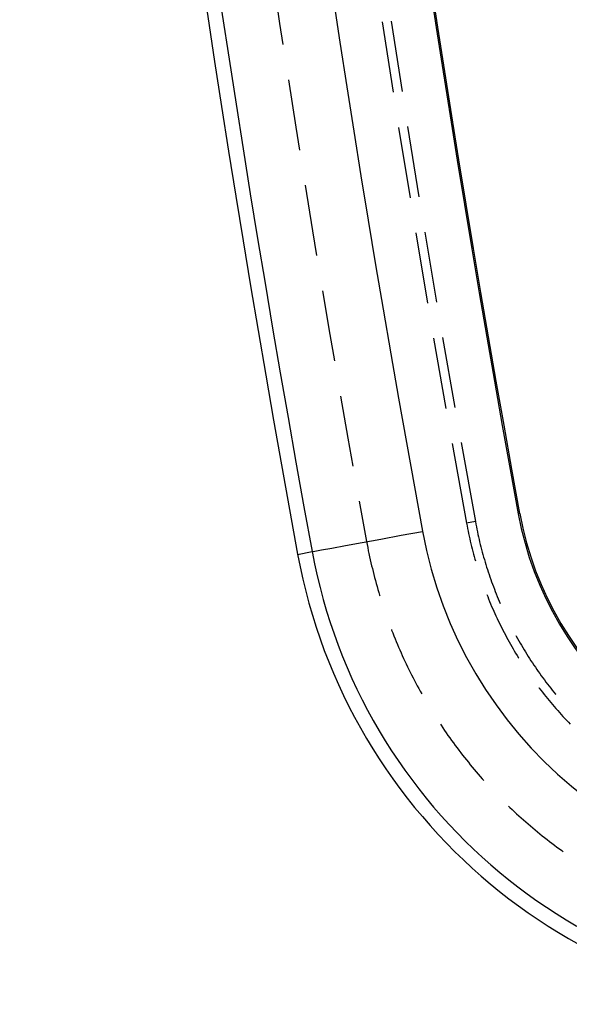
# Model space of a CAD drawing. Units: millimetres. Extents: x 0 to 841, y 0 to 594.
# Drawn here: x 54 to 64, y 131 to 148 of the extents above; entities that cross this region are included whole.
import ezdxf

# ---------------------------------------------------------------- set-up
doc = ezdxf.new("R2010")
doc.units = ezdxf.units.MM
doc.layers.add('SLD-0', color=179, linetype='Continuous')

msp = doc.modelspace()

# ---------------------------------------------------------------- linework, layer by layer
at = {"layer": 'SLD-0'}
for p, q in [((58.36, 148.916), (58.491, 148.038)), ((58.491, 148.038), (58.549, 147.66)), ((60.321, 148.065), (60.516, 146.81)), ((60.48, 148.08), (60.675, 146.825)), ((58.647, 147.032), (58.778, 146.186)), ((58.778, 146.186), (58.844, 145.778)), ((60.614, 146.183), (60.817, 144.929)), ((60.774, 146.197), (60.977, 144.944)), ((58.945, 145.151), (59.077, 144.337)), ((59.077, 144.337), (59.15, 143.898)), ((60.92, 144.303), (61.131, 143.05)), ((61.08, 144.317), (61.29, 143.065)), ((59.255, 143.271), (59.387, 142.489)), ((59.387, 142.489), (59.469, 142.019)), ((61.238, 142.424), (61.457, 141.173)), ((61.398, 142.439), (61.616, 141.188)), ((59.578, 141.394), (59.709, 140.642)), ((59.709, 140.642), (59.799, 140.143)), ((61.568, 140.548), (61.825, 139.127)), ((61.728, 140.563), (61.982, 139.156)), ((59.912, 139.518), (60.042, 138.799)), ((62.773, 139.301), (62.747, 139.296)), ((61.982, 139.156), (61.825, 139.127)), ((61.825, 139.127), (61.834, 139.081)), ((61.834, 139.081), (61.843, 139.034)), ((61.843, 139.034), (61.852, 138.988)), ((61.982, 139.156), (61.991, 139.11)), ((61.991, 139.11), (62, 139.065)), ((62, 139.065), (62.009, 139.019)), ((60.297, 138.845), (60.661, 138.912)), ((60.661, 138.912), (61.038, 138.982)), ((61.852, 138.988), (61.862, 138.942)), ((61.862, 138.942), (61.872, 138.896)), ((61.872, 138.896), (61.882, 138.85)), ((62.009, 139.019), (62.018, 138.974)), ((62.018, 138.974), (62.028, 138.928)), ((62.028, 138.928), (62.038, 138.883)), ((62.038, 138.883), (62.049, 138.838)), ((59.236, 138.65), (59.421, 138.684)), ((59.421, 138.684), (59.666, 138.729)), ((59.666, 138.729), (59.961, 138.784)), ((59.961, 138.784), (60.297, 138.845)), ((60.042, 138.799), (60.052, 138.745)), ((60.052, 138.745), (60.063, 138.691)), ((60.063, 138.691), (60.073, 138.637)), ((61.882, 138.85), (61.892, 138.805)), ((61.892, 138.805), (61.903, 138.759)), ((61.903, 138.759), (61.914, 138.713)), ((61.914, 138.713), (61.926, 138.668)), ((62.049, 138.838), (62.059, 138.793)), ((62.059, 138.793), (62.07, 138.748)), ((62.07, 138.748), (62.082, 138.703)), ((62.082, 138.703), (62.093, 138.658)), ((58.813, 138.572), (59.072, 138.62)), ((59.072, 138.62), (59.118, 138.628)), ((59.118, 138.628), (59.236, 138.65)), ((60.073, 138.637), (60.085, 138.584)), ((60.085, 138.584), (60.096, 138.53)), ((60.096, 138.53), (60.108, 138.477)), ((61.926, 138.668), (61.938, 138.622)), ((61.938, 138.622), (61.95, 138.577)), ((61.95, 138.577), (61.962, 138.531)), ((61.962, 138.531), (61.975, 138.486)), ((62.093, 138.658), (62.105, 138.613)), ((62.105, 138.613), (62.118, 138.568)), ((62.118, 138.568), (62.13, 138.524)), ((62.13, 138.524), (62.143, 138.479)), ((60.108, 138.477), (60.12, 138.423)), ((60.12, 138.423), (60.132, 138.37)), ((60.132, 138.37), (60.145, 138.317)), ((61.975, 138.486), (61.983, 138.456)), ((62.143, 138.479), (62.156, 138.435)), ((62.156, 138.435), (62.17, 138.39)), ((62.17, 138.39), (62.183, 138.346)), ((62.183, 138.346), (62.198, 138.302)), ((60.145, 138.317), (60.158, 138.264)), ((60.158, 138.264), (60.172, 138.211)), ((60.172, 138.211), (60.185, 138.158)), ((60.185, 138.158), (60.199, 138.105)), ((62.198, 138.302), (62.212, 138.258)), ((62.212, 138.258), (62.227, 138.214)), ((62.227, 138.214), (62.242, 138.17)), ((62.242, 138.17), (62.257, 138.126)), ((60.199, 138.105), (60.214, 138.052)), ((60.214, 138.052), (60.229, 137.999)), ((60.229, 137.999), (60.244, 137.947)), ((62.257, 138.126), (62.272, 138.083)), ((62.272, 138.083), (62.288, 138.039)), ((62.288, 138.039), (62.304, 137.996)), ((62.304, 137.996), (62.321, 137.952)), ((60.244, 137.947), (60.259, 137.894)), ((60.259, 137.894), (60.275, 137.842)), ((60.275, 137.842), (60.278, 137.832)), ((62.187, 137.855), (62.202, 137.819)), ((62.202, 137.819), (62.219, 137.776)), ((62.321, 137.952), (62.338, 137.909)), ((62.338, 137.909), (62.355, 137.866)), ((62.355, 137.866), (62.372, 137.823)), ((62.372, 137.823), (62.39, 137.78)), ((62.219, 137.776), (62.237, 137.732)), ((62.237, 137.732), (62.255, 137.689)), ((62.255, 137.689), (62.273, 137.645)), ((62.273, 137.645), (62.292, 137.602)), ((62.39, 137.78), (62.408, 137.737)), ((62.408, 137.737), (62.426, 137.695)), ((62.426, 137.695), (62.426, 137.694)), ((62.292, 137.602), (62.311, 137.559)), ((62.311, 137.559), (62.33, 137.516)), ((62.33, 137.516), (62.35, 137.474)), ((62.35, 137.474), (62.37, 137.431)), ((62.37, 137.431), (62.39, 137.389)), ((62.39, 137.389), (62.41, 137.346)), ((62.41, 137.346), (62.431, 137.304)), ((62.431, 137.304), (62.452, 137.262)), ((60.485, 137.231), (60.489, 137.221)), ((60.489, 137.221), (60.509, 137.17)), ((60.509, 137.17), (60.529, 137.119)), ((60.529, 137.119), (60.55, 137.068)), ((62.452, 137.262), (62.473, 137.22)), ((62.473, 137.22), (62.495, 137.178)), ((62.495, 137.178), (62.517, 137.137)), ((62.517, 137.137), (62.539, 137.095)), ((62.705, 137.124), (62.712, 137.112)), ((62.712, 137.112), (62.734, 137.072)), ((60.55, 137.068), (60.571, 137.018)), ((60.571, 137.018), (60.592, 136.967)), ((60.592, 136.967), (60.613, 136.917)), ((62.539, 137.095), (62.561, 137.054)), ((62.561, 137.054), (62.584, 137.013)), ((62.584, 137.013), (62.607, 136.972)), ((62.607, 136.972), (62.63, 136.931)), ((62.63, 136.931), (62.654, 136.89)), ((62.734, 137.072), (62.757, 137.031)), ((62.757, 137.031), (62.78, 136.991)), ((62.78, 136.991), (62.803, 136.951)), ((62.803, 136.951), (62.827, 136.911)), ((60.613, 136.917), (60.635, 136.867)), ((60.635, 136.867), (60.657, 136.817)), ((60.657, 136.817), (60.68, 136.767)), ((60.68, 136.767), (60.703, 136.717)), ((62.654, 136.89), (62.677, 136.85)), ((62.677, 136.85), (62.701, 136.809)), ((62.701, 136.809), (62.726, 136.769)), ((62.726, 136.769), (62.75, 136.729)), ((62.827, 136.911), (62.851, 136.871)), ((62.851, 136.871), (62.875, 136.832)), ((62.875, 136.832), (62.899, 136.792)), ((62.899, 136.792), (62.924, 136.753)), ((62.924, 136.753), (62.949, 136.714)), ((60.703, 136.717), (60.726, 136.667)), ((60.726, 136.667), (60.749, 136.618)), ((60.749, 136.618), (60.773, 136.568)), ((62.75, 136.729), (62.756, 136.721)), ((62.949, 136.714), (62.974, 136.675)), ((62.974, 136.675), (63, 136.636)), ((63, 136.636), (63.026, 136.598)), ((63.026, 136.598), (63.052, 136.559)), ((60.773, 136.568), (60.797, 136.519)), ((60.797, 136.519), (60.821, 136.47)), ((60.821, 136.47), (60.846, 136.421)), ((60.846, 136.421), (60.871, 136.373)), ((63.052, 136.559), (63.078, 136.521)), ((63.078, 136.521), (63.104, 136.483)), ((63.104, 136.483), (63.131, 136.445)), ((63.131, 136.445), (63.158, 136.408)), ((63.158, 136.408), (63.186, 136.37)), ((60.871, 136.373), (60.896, 136.324)), ((60.896, 136.324), (60.921, 136.276)), ((60.921, 136.276), (60.947, 136.227)), ((60.947, 136.227), (60.973, 136.179)), ((63.186, 136.37), (63.213, 136.333)), ((63.213, 136.333), (63.241, 136.296)), ((63.241, 136.296), (63.269, 136.259)), ((63.269, 136.259), (63.297, 136.222)), ((63.297, 136.222), (63.326, 136.186)), ((60.973, 136.179), (61, 136.131)), ((61, 136.131), (61.026, 136.084)), ((63.115, 136.198), (63.123, 136.187)), ((63.123, 136.187), (63.151, 136.15)), ((63.151, 136.15), (63.18, 136.113)), ((63.18, 136.113), (63.209, 136.076)), ((63.209, 136.076), (63.239, 136.039)), ((63.326, 136.186), (63.355, 136.149)), ((63.355, 136.149), (63.384, 136.113)), ((63.384, 136.113), (63.413, 136.077)), ((63.413, 136.077), (63.416, 136.074)), ((63.239, 136.039), (63.268, 136.003)), ((63.268, 136.003), (63.298, 135.966)), ((63.298, 135.966), (63.328, 135.93)), ((63.328, 135.93), (63.358, 135.894)), ((63.358, 135.894), (63.389, 135.858)), ((63.389, 135.858), (63.42, 135.823)), ((63.42, 135.823), (63.451, 135.788)), ((63.451, 135.788), (63.482, 135.752)), ((63.482, 135.752), (63.513, 135.718)), ((63.513, 135.718), (63.545, 135.683)), ((61.358, 135.543), (61.37, 135.524)), ((61.37, 135.524), (61.401, 135.479)), ((63.545, 135.683), (63.577, 135.648)), ((63.577, 135.648), (63.609, 135.614)), ((63.609, 135.614), (63.642, 135.58)), ((63.642, 135.58), (63.674, 135.546)), ((61.401, 135.479), (61.432, 135.434)), ((61.432, 135.434), (61.463, 135.388)), ((61.463, 135.388), (61.494, 135.344)), ((61.494, 135.344), (61.526, 135.299)), ((61.526, 135.299), (61.558, 135.255)), ((61.558, 135.255), (61.59, 135.21)), ((61.59, 135.21), (61.623, 135.166)), ((61.623, 135.166), (61.655, 135.122)), ((61.655, 135.122), (61.688, 135.079)), ((61.688, 135.079), (61.722, 135.035)), ((61.722, 135.035), (61.755, 134.992)), ((61.755, 134.992), (61.789, 134.949)), ((61.789, 134.949), (61.823, 134.906)), ((61.823, 134.906), (61.858, 134.864)), ((61.858, 134.864), (61.892, 134.821)), ((61.892, 134.821), (61.927, 134.779)), ((61.927, 134.779), (61.962, 134.737)), ((61.962, 134.737), (61.998, 134.696)), ((61.998, 134.696), (62.034, 134.654)), ((62.034, 134.654), (62.07, 134.613)), ((62.07, 134.613), (62.106, 134.572)), ((62.106, 134.572), (62.135, 134.539)), ((62.576, 134.082), (62.599, 134.06)), ((62.599, 134.06), (62.639, 134.022)), ((62.639, 134.022), (62.679, 133.984)), ((62.679, 133.984), (62.719, 133.947)), ((62.719, 133.947), (62.759, 133.91)), ((62.759, 133.91), (62.8, 133.873)), ((62.8, 133.873), (62.841, 133.837)), ((62.841, 133.837), (62.882, 133.801)), ((62.882, 133.801), (62.923, 133.765)), ((62.923, 133.765), (62.965, 133.729)), ((62.965, 133.729), (63.007, 133.694)), ((63.007, 133.694), (63.048, 133.659)), ((63.048, 133.659), (63.091, 133.624)), ((63.091, 133.624), (63.133, 133.589)), ((63.133, 133.589), (63.176, 133.555)), ((63.176, 133.555), (63.218, 133.521)), ((63.218, 133.521), (63.261, 133.487)), ((63.261, 133.487), (63.305, 133.453)), ((63.305, 133.453), (63.348, 133.42)), ((63.348, 133.42), (63.392, 133.387)), ((63.392, 133.387), (63.436, 133.354)), ((63.436, 133.354), (63.48, 133.322)), ((63.48, 133.322), (63.524, 133.29)), ((63.524, 133.29), (63.551, 133.27))]:
    msp.add_line(p, q, dxfattribs=at)
for centre, radius, start, end in [((353.856, 192.883), 300, 170.664, 190.43002), ((353.856, 192.883), 299.737, 170.664, 190.43002), ((353.856, 192.883), 297.737, 170.664, 190.43002), ((353.856, 192.883), 296, 170.664, 190.43002), ((353.856, 192.883), 295.974, 170.664, 190.43002), ((68.648, 140.383), 6, 190.43, 270), ((68.648, 140.383), 5.974, 190.43, 270), ((68.648, 140.383), 7.737, 190.43, 270), ((68.648, 140.383), 10, 190.43, 270), ((68.648, 140.383), 9.737, 190.43, 270)]:
    msp.add_arc(centre, radius, start, end, dxfattribs=at)

doc.saveas('drawing.dxf')
